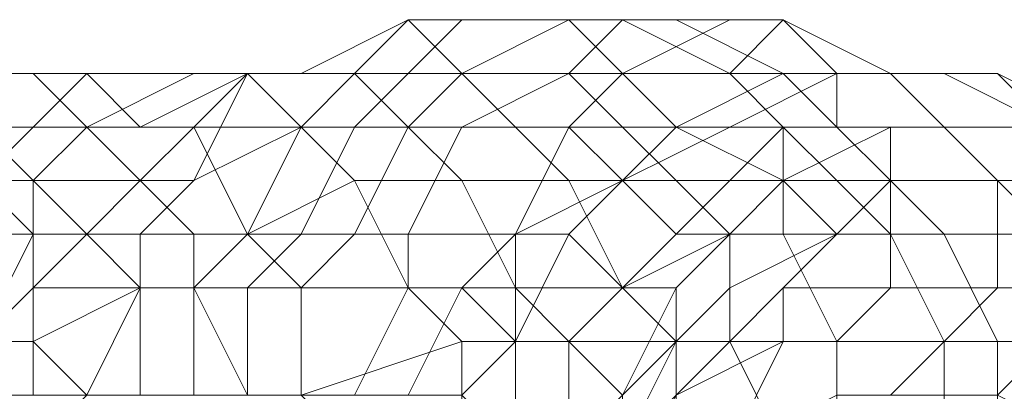
# Model space of a CAD drawing. Units: inches. Extents: x 22727 to 33138, y -4671 to 5129.
# Drawn here: x 26158 to 26229, y 2704 to 2730 of the extents above; entities that cross this region are included whole.
import ezdxf

# ---------------------------------------------------------------- set-up
doc = ezdxf.new("R2010")
doc.units = ezdxf.units.IN
doc.header["$MEASUREMENT"] = 0
doc.layers.add('МАФЫ НАШИ', color=250, linetype='Continuous', lineweight=25)

# ---------------------------------------------------------------- blocks, each defined once
blk = doc.blocks.new('гншщопрпр')
at = {"layer": 'МАФЫ НАШИ', "lineweight": 13}
for points in [[(26186.208, 2730.451), (26178.429, 2726.561), (26174.54, 2726.561), (26182.319, 2726.561)], [(26186.208, 2730.451), (26178.429, 2726.561), (26174.54, 2726.561), (26182.319, 2726.561)], [(26190.097, 2726.561), (26186.208, 2726.561), (26178.429, 2726.561), (26186.208, 2730.451)], [(26190.097, 2726.561), (26186.208, 2726.561), (26178.429, 2726.561), (26186.208, 2730.451)], [(26190.097, 2730.451), (26186.208, 2730.451), (26182.319, 2726.561), (26186.208, 2726.561)], [(26190.097, 2730.451), (26186.208, 2730.451), (26182.319, 2726.561), (26186.208, 2726.561)], [(26197.876, 2730.451), (26190.097, 2730.451), (26186.208, 2726.561), (26190.097, 2726.561)], [(26197.876, 2730.451), (26190.097, 2726.561), (26186.208, 2730.451), (26190.097, 2730.451)], [(26197.876, 2730.451), (26190.097, 2730.451), (26186.208, 2726.561), (26190.097, 2726.561)], [(26197.876, 2730.451), (26190.097, 2726.561), (26186.208, 2730.451), (26190.097, 2730.451)], [(26201.765, 2730.451), (26197.876, 2730.451), (26190.097, 2726.561), (26197.876, 2726.561)], [(26201.765, 2730.451), (26197.876, 2730.451), (26190.097, 2730.451), (26197.876, 2730.451)], [(26201.765, 2726.561), (26197.876, 2726.561), (26190.097, 2726.561), (26197.876, 2730.451)], [(26201.765, 2730.451), (26197.876, 2730.451), (26190.097, 2726.561), (26197.876, 2726.561)], [(26201.765, 2730.451), (26197.876, 2730.451), (26190.097, 2730.451), (26197.876, 2730.451)], [(26201.765, 2726.561), (26197.876, 2726.561), (26190.097, 2726.561), (26197.876, 2730.451)], [(26209.544, 2730.451), (26201.765, 2730.451), (26197.876, 2726.561), (26201.765, 2726.561)], [(26205.654, 2730.451), (26201.765, 2730.451), (26197.876, 2730.451), (26201.765, 2730.451)], [(26209.544, 2726.561), (26201.765, 2726.561), (26197.876, 2730.451), (26201.765, 2730.451)], [(26209.544, 2730.451), (26201.765, 2730.451), (26197.876, 2726.561), (26201.765, 2726.561)], [(26205.654, 2730.451), (26201.765, 2730.451), (26197.876, 2730.451), (26201.765, 2730.451)], [(26209.544, 2726.561), (26201.765, 2726.561), (26197.876, 2730.451), (26201.765, 2730.451)], [(26213.433, 2730.451), (26209.544, 2730.451), (26201.765, 2726.561), (26209.544, 2726.561)], [(26213.433, 2730.451), (26205.654, 2730.451), (26201.765, 2730.451), (26209.544, 2730.451)], [(26213.433, 2726.561), (26209.544, 2726.561), (26201.765, 2730.451), (26205.654, 2730.451)], [(26213.433, 2730.451), (26209.544, 2730.451), (26201.765, 2726.561), (26209.544, 2726.561)], [(26213.433, 2730.451), (26205.654, 2730.451), (26201.765, 2730.451), (26209.544, 2730.451)], [(26213.433, 2726.561), (26209.544, 2726.561), (26201.765, 2730.451), (26205.654, 2730.451)], [(26221.211, 2726.561), (26213.433, 2726.561), (26205.654, 2730.451), (26213.433, 2730.451)], [(26221.211, 2726.561), (26213.433, 2726.561), (26205.654, 2730.451), (26213.433, 2730.451)], [(26217.322, 2726.561), (26213.433, 2730.451), (26209.544, 2726.561), (26213.433, 2726.561)], [(26221.211, 2726.561), (26213.433, 2730.451), (26209.544, 2730.451), (26213.433, 2730.451)], [(26217.322, 2726.561), (26213.433, 2730.451), (26209.544, 2726.561), (26213.433, 2726.561)], [(26221.211, 2726.561), (26213.433, 2730.451), (26209.544, 2730.451), (26213.433, 2730.451)], [(26225.101, 2726.561), (26221.211, 2726.561), (26213.433, 2730.451), (26217.322, 2726.561)], [(26225.101, 2726.561), (26221.211, 2726.561), (26213.433, 2730.451), (26221.211, 2726.561)], [(26225.101, 2726.561), (26221.211, 2726.561), (26213.433, 2730.451), (26217.322, 2726.561)], [(26225.101, 2726.561), (26221.211, 2726.561), (26213.433, 2730.451), (26221.211, 2726.561)], [(26158.983, 2726.561), (26151.204, 2726.561), (26147.315, 2726.561), (26155.094, 2726.561)], [(26158.983, 2726.561), (26151.204, 2726.561), (26147.315, 2726.561), (26155.094, 2726.561)], [(26162.872, 2726.561), (26155.094, 2726.561), (26151.204, 2722.672), (26158.983, 2722.672)], [(26158.983, 2726.561), (26155.094, 2726.561), (26151.204, 2726.561), (26155.094, 2726.561)], [(26162.872, 2722.672), (26155.094, 2722.672), (26151.204, 2726.561), (26158.983, 2726.561)], [(26162.872, 2726.561), (26155.094, 2726.561), (26151.204, 2722.672), (26158.983, 2722.672)], [(26158.983, 2726.561), (26155.094, 2726.561), (26151.204, 2726.561), (26155.094, 2726.561)], [(26162.872, 2722.672), (26155.094, 2722.672), (26151.204, 2726.561), (26158.983, 2726.561)], [(26166.761, 2726.561), (26158.983, 2726.561), (26155.094, 2726.561), (26162.872, 2726.561)], [(26162.872, 2726.561), (26158.983, 2726.561), (26155.094, 2726.561), (26158.983, 2726.561)], [(26166.761, 2726.561), (26158.983, 2726.561), (26155.094, 2726.561), (26162.872, 2726.561)], [(26162.872, 2726.561), (26158.983, 2726.561), (26155.094, 2726.561), (26158.983, 2726.561)], [(26170.651, 2726.561), (26162.872, 2726.561), (26158.983, 2722.672), (26162.872, 2722.672)], [(26170.651, 2726.561), (26162.872, 2726.561), (26158.983, 2726.561), (26166.761, 2726.561)], [(26166.761, 2722.672), (26162.872, 2722.672), (26158.983, 2726.561), (26162.872, 2726.561)], [(26170.651, 2726.561), (26162.872, 2726.561), (26158.983, 2722.672), (26162.872, 2722.672)], [(26170.651, 2726.561), (26162.872, 2726.561), (26158.983, 2726.561), (26166.761, 2726.561)], [(26166.761, 2722.672), (26162.872, 2722.672), (26158.983, 2726.561), (26162.872, 2726.561)], [(26174.54, 2726.561), (26170.651, 2726.561), (26162.872, 2722.672), (26170.651, 2722.672)], [(26174.54, 2726.561), (26166.761, 2726.561), (26162.872, 2726.561), (26170.651, 2726.561)], [(26174.54, 2726.561), (26166.761, 2722.672), (26162.872, 2726.561), (26170.651, 2726.561)], [(26174.54, 2726.561), (26170.651, 2726.561), (26162.872, 2722.672), (26170.651, 2722.672)], [(26174.54, 2726.561), (26166.761, 2726.561), (26162.872, 2726.561), (26170.651, 2726.561)], [(26174.54, 2726.561), (26166.761, 2722.672), (26162.872, 2726.561), (26170.651, 2726.561)], [(26174.54, 2726.561), (26170.651, 2722.672), (26166.761, 2718.783), (26170.651, 2718.783)], [(26178.429, 2726.561), (26170.651, 2726.561), (26166.761, 2726.561), (26174.54, 2726.561)], [(26178.429, 2722.672), (26170.651, 2722.672), (26166.761, 2722.672), (26174.54, 2726.561)], [(26174.54, 2726.561), (26170.651, 2722.672), (26166.761, 2718.783), (26170.651, 2718.783)], [(26178.429, 2726.561), (26170.651, 2726.561), (26166.761, 2726.561), (26174.54, 2726.561)], [(26178.429, 2722.672), (26170.651, 2722.672), (26166.761, 2722.672), (26174.54, 2726.561)], [(26182.319, 2726.561), (26174.54, 2726.561), (26170.651, 2718.783), (26178.429, 2722.672)], [(26182.319, 2726.561), (26174.54, 2726.561), (26170.651, 2722.672), (26174.54, 2726.561)], [(26178.429, 2726.561), (26174.54, 2726.561), (26170.651, 2726.561), (26174.54, 2726.561)], [(26182.319, 2726.561), (26174.54, 2726.561), (26170.651, 2726.561), (26178.429, 2726.561)], [(26182.319, 2726.561), (26174.54, 2726.561), (26170.651, 2718.783), (26178.429, 2722.672)], [(26182.319, 2726.561), (26174.54, 2726.561), (26170.651, 2722.672), (26174.54, 2726.561)], [(26178.429, 2726.561), (26174.54, 2726.561), (26170.651, 2726.561), (26174.54, 2726.561)], [(26182.319, 2726.561), (26174.54, 2726.561), (26170.651, 2726.561), (26178.429, 2726.561)], [(26186.208, 2726.561), (26182.319, 2726.561), (26174.54, 2726.561), (26182.319, 2726.561)], [(26186.208, 2726.561), (26178.429, 2726.561), (26174.54, 2726.561), (26178.429, 2726.561)], [(26186.208, 2722.672), (26178.429, 2722.672), (26174.54, 2726.561), (26182.319, 2726.561)], [(26186.208, 2726.561), (26182.319, 2726.561), (26174.54, 2726.561), (26182.319, 2726.561)], [(26186.208, 2726.561), (26178.429, 2726.561), (26174.54, 2726.561), (26178.429, 2726.561)], [(26186.208, 2722.672), (26178.429, 2722.672), (26174.54, 2726.561), (26182.319, 2726.561)], [(26186.208, 2726.561), (26182.319, 2726.561), (26178.429, 2722.672), (26182.319, 2722.672)], [(26190.097, 2726.561), (26182.319, 2726.561), (26178.429, 2726.561), (26186.208, 2726.561)], [(26186.208, 2726.561), (26182.319, 2726.561), (26178.429, 2722.672), (26182.319, 2722.672)], [(26190.097, 2726.561), (26182.319, 2726.561), (26178.429, 2726.561), (26186.208, 2726.561)], [(26190.097, 2726.561), (26186.208, 2726.561), (26182.319, 2722.672), (26186.208, 2722.672)], [(26190.097, 2726.561), (26186.208, 2726.561), (26182.319, 2726.561), (26186.208, 2726.561)], [(26193.986, 2722.672), (26186.208, 2722.672), (26182.319, 2726.561), (26190.097, 2726.561)], [(26190.097, 2726.561), (26186.208, 2726.561), (26182.319, 2722.672), (26186.208, 2722.672)], [(26190.097, 2726.561), (26186.208, 2726.561), (26182.319, 2726.561), (26186.208, 2726.561)], [(26193.986, 2722.672), (26186.208, 2722.672), (26182.319, 2726.561), (26190.097, 2726.561)], [(26197.876, 2726.561), (26190.097, 2726.561), (26186.208, 2722.672), (26190.097, 2722.672)], [(26197.876, 2726.561), (26190.097, 2726.561), (26186.208, 2726.561), (26190.097, 2726.561)], [(26197.876, 2726.561), (26190.097, 2726.561), (26186.208, 2726.561), (26190.097, 2726.561)], [(26197.876, 2726.561), (26190.097, 2726.561), (26186.208, 2722.672), (26190.097, 2722.672)], [(26197.876, 2726.561), (26190.097, 2726.561), (26186.208, 2726.561), (26190.097, 2726.561)], [(26197.876, 2726.561), (26190.097, 2726.561), (26186.208, 2726.561), (26190.097, 2726.561)], [(26201.765, 2726.561), (26197.876, 2726.561), (26190.097, 2722.672), (26197.876, 2722.672)], [(26201.765, 2726.561), (26197.876, 2726.561), (26190.097, 2726.561), (26197.876, 2726.561)], [(26201.765, 2722.672), (26193.986, 2722.672), (26190.097, 2726.561), (26197.876, 2726.561)], [(26201.765, 2726.561), (26197.876, 2726.561), (26190.097, 2722.672), (26197.876, 2722.672)], [(26201.765, 2726.561), (26197.876, 2726.561), (26190.097, 2726.561), (26197.876, 2726.561)], [(26201.765, 2722.672), (26193.986, 2722.672), (26190.097, 2726.561), (26197.876, 2726.561)], [(26205.654, 2722.672), (26201.765, 2726.561), (26197.876, 2722.672), (26201.765, 2718.783)], [(26209.544, 2726.561), (26201.765, 2726.561), (26197.876, 2726.561), (26201.765, 2726.561)], [(26205.654, 2722.672), (26201.765, 2722.672), (26197.876, 2726.561), (26201.765, 2726.561)], [(26205.654, 2722.672), (26201.765, 2726.561), (26197.876, 2722.672), (26201.765, 2718.783)], [(26209.544, 2726.561), (26201.765, 2726.561), (26197.876, 2726.561), (26201.765, 2726.561)], [(26205.654, 2722.672), (26201.765, 2722.672), (26197.876, 2726.561), (26201.765, 2726.561)], [(26213.433, 2726.561), (26209.544, 2726.561), (26201.765, 2726.561), (26205.654, 2722.672)], [(26213.433, 2722.672), (26205.654, 2722.672), (26201.765, 2726.561), (26209.544, 2726.561)], [(26213.433, 2726.561), (26209.544, 2726.561), (26201.765, 2726.561), (26205.654, 2722.672)], [(26213.433, 2722.672), (26205.654, 2722.672), (26201.765, 2726.561), (26209.544, 2726.561)], [(26217.322, 2726.561), (26213.433, 2726.561), (26205.654, 2722.672), (26209.544, 2722.672)], [(26217.322, 2726.561), (26213.433, 2726.561), (26205.654, 2722.672), (26209.544, 2722.672)], [(26217.322, 2722.672), (26217.322, 2726.561), (26209.544, 2722.672), (26213.433, 2722.672)], [(26217.322, 2722.672), (26213.433, 2722.672), (26209.544, 2726.561), (26213.433, 2726.561)], [(26217.322, 2722.672), (26217.322, 2726.561), (26209.544, 2722.672), (26213.433, 2722.672)], [(26217.322, 2722.672), (26213.433, 2722.672), (26209.544, 2726.561), (26213.433, 2726.561)], [(26221.211, 2726.561), (26217.322, 2726.561), (26213.433, 2726.561), (26217.322, 2726.561)], [(26225.101, 2722.672), (26217.322, 2722.672), (26213.433, 2726.561), (26221.211, 2726.561)], [(26221.211, 2726.561), (26217.322, 2726.561), (26213.433, 2726.561), (26217.322, 2726.561)], [(26225.101, 2722.672), (26217.322, 2722.672), (26213.433, 2726.561), (26221.211, 2726.561)], [(26225.101, 2722.672), (26221.211, 2726.561), (26217.322, 2726.561), (26217.322, 2722.672)], [(26228.99, 2726.561), (26225.101, 2726.561), (26217.322, 2726.561), (26221.211, 2726.561)], [(26225.101, 2722.672), (26221.211, 2726.561), (26217.322, 2726.561), (26217.322, 2722.672)], [(26228.99, 2726.561), (26225.101, 2726.561), (26217.322, 2726.561), (26221.211, 2726.561)], [(26232.879, 2722.672), (26228.99, 2726.561), (26221.211, 2726.561), (26225.101, 2722.672)], [(26228.99, 2726.561), (26225.101, 2726.561), (26221.211, 2726.561), (26225.101, 2726.561)], [(26232.879, 2722.672), (26225.101, 2722.672), (26221.211, 2726.561), (26225.101, 2726.561)], [(26232.879, 2722.672), (26228.99, 2726.561), (26221.211, 2726.561), (26225.101, 2722.672)], [(26228.99, 2726.561), (26225.101, 2726.561), (26221.211, 2726.561), (26225.101, 2726.561)], [(26232.879, 2722.672), (26225.101, 2722.672), (26221.211, 2726.561), (26225.101, 2726.561)], [(26232.879, 2722.672), (26228.99, 2726.561), (26225.101, 2726.561), (26228.99, 2726.561)], [(26236.769, 2722.672), (26232.879, 2722.672), (26225.101, 2726.561), (26228.99, 2726.561)], [(26232.879, 2722.672), (26228.99, 2726.561), (26225.101, 2726.561), (26228.99, 2726.561)], [(26236.769, 2722.672), (26232.879, 2722.672), (26225.101, 2726.561), (26228.99, 2726.561)], [(26236.769, 2722.672), (26232.879, 2722.672), (26228.99, 2726.561), (26232.879, 2722.672)], [(26240.658, 2722.672), (26236.769, 2722.672), (26228.99, 2726.561), (26232.879, 2722.672)], [(26236.769, 2722.672), (26232.879, 2722.672), (26228.99, 2726.561), (26232.879, 2722.672)], [(26240.658, 2722.672), (26236.769, 2722.672), (26228.99, 2726.561), (26232.879, 2722.672)], [(26158.983, 2722.672), (26151.204, 2722.672), (26147.315, 2718.783), (26155.094, 2718.783)], [(26158.983, 2722.672), (26151.204, 2722.672), (26147.315, 2718.783), (26155.094, 2718.783)], [(26158.983, 2718.783), (26155.094, 2718.783), (26151.204, 2722.672), (26155.094, 2722.672)], [(26158.983, 2718.783), (26155.094, 2718.783), (26151.204, 2722.672), (26155.094, 2722.672)], [(26162.872, 2722.672), (26158.983, 2722.672), (26155.094, 2718.783), (26158.983, 2718.783)], [(26166.761, 2718.783), (26158.983, 2718.783), (26155.094, 2722.672), (26162.872, 2722.672)], [(26162.872, 2722.672), (26158.983, 2722.672), (26155.094, 2718.783), (26158.983, 2718.783)], [(26166.761, 2718.783), (26158.983, 2718.783), (26155.094, 2722.672), (26162.872, 2722.672)], [(26170.651, 2722.672), (26162.872, 2722.672), (26158.983, 2718.783), (26166.761, 2718.783)], [(26170.651, 2722.672), (26162.872, 2722.672), (26158.983, 2718.783), (26166.761, 2718.783)], [(26170.651, 2722.672), (26166.761, 2718.783), (26162.872, 2722.672), (26166.761, 2722.672)], [(26170.651, 2722.672), (26166.761, 2718.783), (26162.872, 2722.672), (26166.761, 2722.672)], [(26178.429, 2722.672), (26170.651, 2718.783), (26166.761, 2714.894), (26174.54, 2714.894)], [(26174.54, 2714.894), (26170.651, 2714.894), (26166.761, 2718.783), (26170.651, 2722.672)], [(26178.429, 2722.672), (26170.651, 2718.783), (26166.761, 2714.894), (26174.54, 2714.894)], [(26174.54, 2714.894), (26170.651, 2714.894), (26166.761, 2718.783), (26170.651, 2722.672)], [(26182.319, 2718.783), (26174.54, 2714.894), (26170.651, 2722.672), (26178.429, 2722.672)], [(26182.319, 2718.783), (26174.54, 2714.894), (26170.651, 2722.672), (26178.429, 2722.672)], [(26182.319, 2722.672), (26178.429, 2722.672), (26174.54, 2714.894), (26178.429, 2714.894)], [(26182.319, 2722.672), (26178.429, 2722.672), (26174.54, 2714.894), (26178.429, 2714.894)], [(26186.208, 2722.672), (26182.319, 2722.672), (26178.429, 2714.894), (26182.319, 2714.894)], [(26190.097, 2718.783), (26182.319, 2718.783), (26178.429, 2722.672), (26186.208, 2722.672)], [(26186.208, 2722.672), (26182.319, 2722.672), (26178.429, 2714.894), (26182.319, 2714.894)], [(26190.097, 2718.783), (26182.319, 2718.783), (26178.429, 2722.672), (26186.208, 2722.672)], [(26190.097, 2722.672), (26186.208, 2722.672), (26182.319, 2714.894), (26186.208, 2714.894)], [(26190.097, 2722.672), (26186.208, 2722.672), (26182.319, 2714.894), (26186.208, 2714.894)], [(26197.876, 2722.672), (26190.097, 2722.672), (26186.208, 2714.894), (26193.986, 2714.894)], [(26197.876, 2718.783), (26190.097, 2718.783), (26186.208, 2722.672), (26193.986, 2722.672)], [(26197.876, 2722.672), (26190.097, 2722.672), (26186.208, 2714.894), (26193.986, 2714.894)], [(26197.876, 2718.783), (26190.097, 2718.783), (26186.208, 2722.672), (26193.986, 2722.672)], [(26201.765, 2718.783), (26197.876, 2722.672), (26193.986, 2714.894)], [(26205.654, 2718.783), (26197.876, 2718.783), (26193.986, 2722.672), (26201.765, 2722.672)], [(26201.765, 2718.783), (26197.876, 2722.672), (26193.986, 2714.894)], [(26205.654, 2718.783), (26197.876, 2718.783), (26193.986, 2722.672), (26201.765, 2722.672)], [(26213.433, 2722.672), (26209.544, 2722.672), (26201.765, 2718.783), (26205.654, 2714.894)], [(26209.544, 2722.672), (26205.654, 2722.672), (26201.765, 2718.783)], [(26213.433, 2718.783), (26205.654, 2718.783), (26201.765, 2722.672), (26205.654, 2722.672)], [(26213.433, 2722.672), (26209.544, 2722.672), (26201.765, 2718.783), (26205.654, 2714.894)], [(26209.544, 2722.672), (26205.654, 2722.672), (26201.765, 2718.783)], [(26213.433, 2718.783), (26205.654, 2718.783), (26201.765, 2722.672), (26205.654, 2722.672)], [(26213.433, 2718.783), (26213.433, 2722.672), (26205.654, 2714.894), (26209.544, 2714.894)], [(26217.322, 2718.783), (26213.433, 2718.783), (26205.654, 2722.672), (26213.433, 2722.672)], [(26213.433, 2718.783), (26213.433, 2722.672), (26205.654, 2714.894), (26209.544, 2714.894)], [(26217.322, 2718.783), (26213.433, 2718.783), (26205.654, 2722.672), (26213.433, 2722.672)], [(26221.211, 2718.783), (26221.211, 2722.672), (26213.433, 2718.783), (26217.322, 2714.894)], [(26221.211, 2722.672), (26217.322, 2722.672), (26213.433, 2722.672), (26213.433, 2718.783)], [(26221.211, 2718.783), (26217.322, 2718.783), (26213.433, 2722.672), (26217.322, 2722.672)], [(26221.211, 2718.783), (26221.211, 2722.672), (26213.433, 2718.783), (26217.322, 2714.894)], [(26221.211, 2722.672), (26217.322, 2722.672), (26213.433, 2722.672), (26213.433, 2718.783)], [(26221.211, 2718.783), (26217.322, 2718.783), (26213.433, 2722.672), (26217.322, 2722.672)], [(26225.101, 2722.672), (26217.322, 2722.672), (26221.211, 2722.672)], [(26228.99, 2718.783), (26221.211, 2718.783), (26217.322, 2722.672), (26225.101, 2722.672)], [(26225.101, 2722.672), (26217.322, 2722.672), (26221.211, 2722.672)], [(26228.99, 2718.783), (26221.211, 2718.783), (26217.322, 2722.672), (26225.101, 2722.672)], [(26228.99, 2718.783), (26225.101, 2722.672), (26221.211, 2722.672), (26221.211, 2718.783)], [(26228.99, 2718.783), (26225.101, 2722.672), (26221.211, 2722.672), (26221.211, 2718.783)], [(26236.769, 2718.783), (26232.879, 2722.672), (26225.101, 2722.672), (26228.99, 2718.783)], [(26236.769, 2718.783), (26228.99, 2718.783), (26225.101, 2722.672), (26232.879, 2722.672)], [(26236.769, 2718.783), (26232.879, 2722.672), (26225.101, 2722.672), (26228.99, 2718.783)], [(26236.769, 2718.783), (26228.99, 2718.783), (26225.101, 2722.672), (26232.879, 2722.672)], [(26158.983, 2714.894), (26151.204, 2714.894), (26147.315, 2718.783), (26155.094, 2718.783)], [(26158.983, 2714.894), (26151.204, 2714.894), (26147.315, 2718.783), (26155.094, 2718.783)], [(26158.983, 2718.783), (26155.094, 2718.783), (26151.204, 2714.894), (26158.983, 2714.894)], [(26158.983, 2718.783), (26155.094, 2718.783), (26151.204, 2714.894), (26158.983, 2714.894)], [(26162.872, 2714.894), (26158.983, 2714.894), (26155.094, 2718.783), (26158.983, 2718.783)], [(26162.872, 2714.894), (26158.983, 2714.894), (26155.094, 2718.783), (26158.983, 2718.783)], [(26166.761, 2718.783), (26158.983, 2718.783), (26158.983, 2714.894), (26162.872, 2714.894)], [(26170.651, 2714.894), (26162.872, 2714.894), (26158.983, 2718.783), (26166.761, 2718.783)], [(26166.761, 2718.783), (26158.983, 2718.783), (26158.983, 2714.894), (26162.872, 2714.894)], [(26170.651, 2714.894), (26162.872, 2714.894), (26158.983, 2718.783), (26166.761, 2718.783)], [(26170.651, 2718.783), (26166.761, 2718.783), (26162.872, 2714.894), (26166.761, 2714.894)], [(26170.651, 2718.783), (26166.761, 2718.783), (26162.872, 2714.894), (26166.761, 2714.894)], [(26186.208, 2711.004), (26178.429, 2711.004), (26174.54, 2714.894), (26182.319, 2718.783)], [(26186.208, 2711.004), (26178.429, 2711.004), (26174.54, 2714.894), (26182.319, 2718.783)], [(26193.986, 2711.004), (26186.208, 2711.004), (26182.319, 2718.783), (26190.097, 2718.783)], [(26193.986, 2711.004), (26186.208, 2711.004), (26182.319, 2718.783), (26190.097, 2718.783)], [(26201.765, 2711.004), (26193.986, 2711.004), (26190.097, 2718.783), (26197.876, 2718.783)], [(26201.765, 2711.004), (26193.986, 2711.004), (26190.097, 2718.783), (26197.876, 2718.783)], [(26201.765, 2718.783), (26193.986, 2714.894), (26197.876, 2714.894)], [(26201.765, 2718.783), (26193.986, 2714.894), (26197.876, 2714.894)], [(26205.654, 2714.894), (26201.765, 2718.783), (26197.876, 2714.894), (26201.765, 2711.004)], [(26209.544, 2714.894), (26201.765, 2711.004), (26197.876, 2718.783), (26205.654, 2718.783)], [(26205.654, 2714.894), (26201.765, 2718.783), (26197.876, 2714.894), (26201.765, 2711.004)], [(26209.544, 2714.894), (26201.765, 2711.004), (26197.876, 2718.783), (26205.654, 2718.783)], [(26213.433, 2714.894), (26209.544, 2714.894), (26205.654, 2718.783), (26213.433, 2718.783)], [(26213.433, 2714.894), (26209.544, 2714.894), (26205.654, 2718.783), (26213.433, 2718.783)], [(26217.322, 2714.894), (26213.433, 2718.783), (26209.544, 2714.894), (26209.544, 2711.004)], [(26217.322, 2714.894), (26213.433, 2718.783), (26209.544, 2714.894), (26209.544, 2711.004)], [(26221.211, 2714.894), (26213.433, 2714.894), (26213.433, 2718.783), (26217.322, 2718.783)], [(26221.211, 2714.894), (26213.433, 2714.894), (26213.433, 2718.783), (26217.322, 2718.783)], [(26221.211, 2714.894), (26221.211, 2718.783), (26217.322, 2714.894)], [(26225.101, 2714.894), (26221.211, 2714.894), (26217.322, 2718.783), (26221.211, 2718.783)], [(26221.211, 2714.894), (26221.211, 2718.783), (26217.322, 2714.894)], [(26225.101, 2714.894), (26221.211, 2714.894), (26217.322, 2718.783), (26221.211, 2718.783)], [(26228.99, 2714.894), (26228.99, 2718.783), (26221.211, 2718.783), (26221.211, 2714.894)], [(26232.879, 2714.894), (26225.101, 2714.894), (26221.211, 2718.783), (26228.99, 2718.783)], [(26228.99, 2714.894), (26228.99, 2718.783), (26221.211, 2718.783), (26221.211, 2714.894)], [(26232.879, 2714.894), (26225.101, 2714.894), (26221.211, 2718.783), (26228.99, 2718.783)], [(26236.769, 2714.894), (26236.769, 2718.783), (26228.99, 2718.783), (26228.99, 2714.894)], [(26240.658, 2714.894), (26232.879, 2714.894), (26228.99, 2718.783), (26236.769, 2718.783)], [(26236.769, 2714.894), (26236.769, 2718.783), (26228.99, 2718.783), (26228.99, 2714.894)], [(26240.658, 2714.894), (26232.879, 2714.894), (26228.99, 2718.783), (26236.769, 2718.783)], [(26158.983, 2714.894), (26151.204, 2714.894), (26151.204, 2707.115), (26155.094, 2707.115)], [(26158.983, 2707.115), (26155.094, 2707.115), (26151.204, 2714.894), (26158.983, 2714.894)], [(26158.983, 2714.894), (26151.204, 2714.894), (26151.204, 2707.115), (26155.094, 2707.115)], [(26158.983, 2707.115), (26155.094, 2707.115), (26151.204, 2714.894), (26158.983, 2714.894)], [(26162.872, 2714.894), (26158.983, 2714.894), (26155.094, 2707.115), (26158.983, 2711.004)], [(26162.872, 2714.894), (26158.983, 2714.894), (26155.094, 2707.115), (26158.983, 2711.004)], [(26166.761, 2714.894), (26162.872, 2714.894), (26158.983, 2711.004), (26166.761, 2711.004)], [(26166.761, 2711.004), (26158.983, 2707.115), (26158.983, 2714.894), (26162.872, 2714.894)], [(26166.761, 2714.894), (26162.872, 2714.894), (26158.983, 2711.004), (26166.761, 2711.004)], [(26166.761, 2711.004), (26158.983, 2707.115), (26158.983, 2714.894), (26162.872, 2714.894)], [(26170.651, 2711.004), (26166.761, 2711.004), (26162.872, 2714.894), (26170.651, 2714.894)], [(26170.651, 2711.004), (26166.761, 2711.004), (26162.872, 2714.894), (26170.651, 2714.894)], [(26174.54, 2714.894), (26166.761, 2714.894), (26166.761, 2711.004), (26170.651, 2711.004)], [(26174.54, 2714.894), (26166.761, 2714.894), (26166.761, 2711.004), (26170.651, 2711.004)], [(26178.429, 2714.894), (26174.54, 2714.894), (26170.651, 2711.004), (26174.54, 2711.004)], [(26178.429, 2711.004), (26170.651, 2711.004), (26170.651, 2714.894), (26174.54, 2714.894)], [(26178.429, 2714.894), (26174.54, 2714.894), (26170.651, 2711.004), (26174.54, 2711.004)], [(26178.429, 2711.004), (26170.651, 2711.004), (26170.651, 2714.894), (26174.54, 2714.894)], [(26182.319, 2714.894), (26178.429, 2714.894), (26174.54, 2711.004), (26178.429, 2711.004)], [(26182.319, 2714.894), (26178.429, 2714.894), (26174.54, 2711.004), (26178.429, 2711.004)], [(26186.208, 2714.894), (26182.319, 2714.894), (26178.429, 2711.004), (26186.208, 2711.004)], [(26186.208, 2714.894), (26182.319, 2714.894), (26178.429, 2711.004), (26186.208, 2711.004)], [(26193.986, 2714.894), (26186.208, 2714.894), (26186.208, 2711.004), (26190.097, 2711.004)], [(26193.986, 2714.894), (26186.208, 2714.894), (26186.208, 2711.004), (26190.097, 2711.004)], [(26193.986, 2714.894), (26190.097, 2711.004), (26193.986, 2707.115)], [(26193.986, 2714.894), (26190.097, 2711.004), (26193.986, 2707.115)], [(26201.765, 2711.004), (26197.876, 2714.894), (26193.986, 2707.115), (26197.876, 2707.115)], [(26197.876, 2714.894), (26193.986, 2714.894), (26193.986, 2707.115)], [(26201.765, 2711.004), (26197.876, 2714.894), (26193.986, 2707.115), (26197.876, 2707.115)], [(26197.876, 2714.894), (26193.986, 2714.894), (26193.986, 2707.115)], [(26209.544, 2714.894), (26205.654, 2714.894), (26201.765, 2711.004), (26205.654, 2711.004)], [(26209.544, 2707.115), (26205.654, 2707.115), (26201.765, 2711.004), (26209.544, 2714.894)], [(26209.544, 2714.894), (26205.654, 2714.894), (26201.765, 2711.004), (26205.654, 2711.004)], [(26209.544, 2707.115), (26205.654, 2707.115), (26201.765, 2711.004), (26209.544, 2714.894)], [(26209.544, 2711.004), (26209.544, 2714.894), (26205.654, 2711.004), (26205.654, 2707.115)], [(26209.544, 2711.004), (26209.544, 2714.894), (26205.654, 2711.004), (26205.654, 2707.115)], [(26213.433, 2711.004), (26217.322, 2714.894), (26209.544, 2711.004), (26209.544, 2707.115)], [(26217.322, 2707.115), (26209.544, 2707.115), (26209.544, 2714.894), (26213.433, 2714.894)], [(26213.433, 2711.004), (26217.322, 2714.894), (26209.544, 2711.004), (26209.544, 2707.115)], [(26217.322, 2707.115), (26209.544, 2707.115), (26209.544, 2714.894), (26213.433, 2714.894)], [(26221.211, 2711.004), (26221.211, 2714.894), (26217.322, 2714.894), (26213.433, 2711.004)], [(26225.101, 2707.115), (26217.322, 2707.115), (26213.433, 2714.894), (26221.211, 2714.894)], [(26221.211, 2711.004), (26221.211, 2714.894), (26217.322, 2714.894), (26213.433, 2711.004)], [(26225.101, 2707.115), (26217.322, 2707.115), (26213.433, 2714.894), (26221.211, 2714.894)], [(26228.99, 2711.004), (26228.99, 2714.894), (26221.211, 2714.894), (26221.211, 2711.004)], [(26228.99, 2707.115), (26225.101, 2707.115), (26221.211, 2714.894), (26225.101, 2714.894)], [(26228.99, 2711.004), (26228.99, 2714.894), (26221.211, 2714.894), (26221.211, 2711.004)], [(26228.99, 2707.115), (26225.101, 2707.115), (26221.211, 2714.894), (26225.101, 2714.894)], [(26236.769, 2707.115), (26228.99, 2707.115), (26225.101, 2714.894), (26232.879, 2714.894)], [(26236.769, 2707.115), (26228.99, 2707.115), (26225.101, 2714.894), (26232.879, 2714.894)], [(26232.879, 2711.004), (26236.769, 2714.894), (26228.99, 2714.894), (26228.99, 2711.004)], [(26232.879, 2711.004), (26236.769, 2714.894), (26228.99, 2714.894), (26228.99, 2711.004)], [(26158.983, 2711.004), (26155.094, 2707.115), (26155.094, 2703.226), (26158.983, 2703.226)], [(26158.983, 2711.004), (26155.094, 2707.115), (26155.094, 2703.226), (26158.983, 2703.226)], [(26166.761, 2711.004), (26158.983, 2711.004), (26158.983, 2703.226), (26162.872, 2703.226)], [(26166.761, 2703.226), (26162.872, 2703.226), (26158.983, 2707.115), (26166.761, 2711.004)], [(26166.761, 2711.004), (26158.983, 2711.004), (26158.983, 2703.226), (26162.872, 2703.226)], [(26166.761, 2703.226), (26162.872, 2703.226), (26158.983, 2707.115), (26166.761, 2711.004)], [(26170.651, 2711.004), (26166.761, 2711.004), (26162.872, 2703.226), (26170.651, 2703.226)], [(26170.651, 2711.004), (26166.761, 2711.004), (26162.872, 2703.226), (26170.651, 2703.226)], [(26174.54, 2703.226), (26166.761, 2703.226), (26166.761, 2711.004), (26170.651, 2711.004)], [(26174.54, 2703.226), (26166.761, 2703.226), (26166.761, 2711.004), (26170.651, 2711.004)], [(26174.54, 2711.004), (26170.651, 2711.004), (26170.651, 2703.226), (26174.54, 2703.226)], [(26178.429, 2703.226), (26174.54, 2703.226), (26170.651, 2711.004), (26178.429, 2711.004)], [(26174.54, 2711.004), (26170.651, 2711.004), (26170.651, 2703.226), (26174.54, 2703.226)], [(26178.429, 2703.226), (26174.54, 2703.226), (26170.651, 2711.004), (26178.429, 2711.004)], [(26178.429, 2711.004), (26174.54, 2711.004), (26174.54, 2703.226), (26178.429, 2703.226)], [(26178.429, 2711.004), (26174.54, 2711.004), (26174.54, 2703.226), (26178.429, 2703.226)], [(26186.208, 2711.004), (26178.429, 2711.004), (26178.429, 2703.226), (26182.319, 2703.226)], [(26190.097, 2707.115), (26178.429, 2703.226), (26178.429, 2711.004), (26186.208, 2711.004)], [(26186.208, 2711.004), (26178.429, 2711.004), (26178.429, 2703.226), (26182.319, 2703.226)], [(26190.097, 2707.115), (26178.429, 2703.226), (26178.429, 2711.004), (26186.208, 2711.004)], [(26190.097, 2711.004), (26186.208, 2711.004), (26182.319, 2703.226), (26186.208, 2703.226)], [(26190.097, 2711.004), (26186.208, 2711.004), (26182.319, 2703.226), (26186.208, 2703.226)], [(26193.986, 2707.115), (26190.097, 2711.004), (26186.208, 2703.226), (26190.097, 2703.226)], [(26197.876, 2707.115), (26190.097, 2707.115), (26186.208, 2711.004), (26193.986, 2711.004)], [(26193.986, 2707.115), (26190.097, 2711.004), (26186.208, 2703.226), (26190.097, 2703.226)], [(26197.876, 2707.115), (26190.097, 2707.115), (26186.208, 2711.004), (26193.986, 2711.004)], [(26205.654, 2707.115), (26197.876, 2707.115), (26193.986, 2711.004), (26201.765, 2711.004)], [(26205.654, 2707.115), (26197.876, 2707.115), (26193.986, 2711.004), (26201.765, 2711.004)], [(26205.654, 2711.004), (26201.765, 2711.004), (26197.876, 2707.115), (26201.765, 2703.226)], [(26205.654, 2711.004), (26201.765, 2711.004), (26197.876, 2707.115), (26201.765, 2703.226)], [(26205.654, 2707.115), (26205.654, 2711.004), (26201.765, 2703.226)], [(26205.654, 2707.115), (26205.654, 2711.004), (26201.765, 2703.226)], [(26213.433, 2707.115), (26213.433, 2711.004), (26209.544, 2707.115), (26205.654, 2703.226)], [(26209.544, 2707.115), (26209.544, 2711.004), (26205.654, 2707.115), (26205.654, 2703.226)], [(26213.433, 2707.115), (26213.433, 2711.004), (26209.544, 2707.115), (26205.654, 2703.226)], [(26209.544, 2707.115), (26209.544, 2711.004), (26205.654, 2707.115), (26205.654, 2703.226)], [(26217.322, 2707.115), (26221.211, 2711.004), (26213.433, 2711.004), (26213.433, 2707.115)], [(26217.322, 2707.115), (26221.211, 2711.004), (26213.433, 2711.004), (26213.433, 2707.115)], [(26225.101, 2707.115), (26228.99, 2711.004), (26221.211, 2711.004), (26217.322, 2707.115)], [(26225.101, 2707.115), (26228.99, 2711.004), (26221.211, 2711.004), (26217.322, 2707.115)], [(26232.879, 2707.115), (26232.879, 2711.004), (26228.99, 2711.004), (26225.101, 2707.115)], [(26232.879, 2707.115), (26232.879, 2711.004), (26228.99, 2711.004), (26225.101, 2707.115)], [(26162.872, 2703.226), (26158.983, 2699.336), (26155.094, 2707.115), (26158.983, 2707.115)], [(26162.872, 2703.226), (26158.983, 2699.336), (26155.094, 2707.115), (26158.983, 2707.115)], [(26190.097, 2699.336), (26182.319, 2699.336), (26178.429, 2703.226), (26190.097, 2707.115)], [(26190.097, 2699.336), (26182.319, 2699.336), (26178.429, 2703.226), (26190.097, 2707.115)], [(26193.986, 2707.115), (26190.097, 2703.226), (26193.986, 2699.336)], [(26197.876, 2699.336), (26190.097, 2699.336), (26190.097, 2707.115), (26197.876, 2707.115)], [(26193.986, 2707.115), (26190.097, 2703.226), (26193.986, 2699.336)], [(26197.876, 2699.336), (26190.097, 2699.336), (26190.097, 2707.115), (26197.876, 2707.115)], [(26197.876, 2707.115), (26193.986, 2707.115), (26193.986, 2699.336), (26197.876, 2699.336)], [(26197.876, 2707.115), (26193.986, 2707.115), (26193.986, 2699.336), (26197.876, 2699.336)], [(26201.765, 2699.336), (26197.876, 2691.558), (26201.765, 2695.447), (26205.654, 2703.226), (26209.544, 2707.115), (26205.654, 2703.226), (26201.765, 2699.336), (26205.654, 2703.226)], [(26201.765, 2703.226), (26197.876, 2707.115), (26197.876, 2699.336)], [(26205.654, 2699.336), (26197.876, 2699.336), (26197.876, 2707.115), (26205.654, 2707.115)], [(26201.765, 2699.336), (26197.876, 2691.558), (26201.765, 2695.447), (26205.654, 2703.226), (26209.544, 2707.115), (26205.654, 2703.226), (26201.765, 2699.336), (26205.654, 2703.226)], [(26201.765, 2703.226), (26197.876, 2707.115), (26197.876, 2699.336)], [(26205.654, 2699.336), (26197.876, 2699.336), (26197.876, 2707.115), (26205.654, 2707.115)], [(26205.654, 2703.226), (26205.654, 2707.115), (26201.765, 2699.336), (26201.765, 2695.447)], [(26205.654, 2707.115), (26201.765, 2703.226), (26201.765, 2699.336)], [(26205.654, 2703.226), (26205.654, 2707.115), (26201.765, 2699.336), (26201.765, 2695.447)], [(26205.654, 2707.115), (26201.765, 2703.226), (26201.765, 2699.336)], [(26209.544, 2699.336), (26213.433, 2707.115), (26205.654, 2703.226), (26205.654, 2699.336)], [(26213.433, 2699.336), (26205.654, 2699.336), (26205.654, 2707.115), (26209.544, 2707.115)], [(26209.544, 2699.336), (26213.433, 2707.115), (26205.654, 2703.226), (26205.654, 2699.336)], [(26213.433, 2699.336), (26205.654, 2699.336), (26205.654, 2707.115), (26209.544, 2707.115)], [(26217.322, 2703.226), (26217.322, 2707.115), (26213.433, 2707.115), (26209.544, 2699.336)], [(26217.322, 2699.336), (26213.433, 2699.336), (26209.544, 2707.115), (26217.322, 2707.115)], [(26217.322, 2703.226), (26217.322, 2707.115), (26213.433, 2707.115), (26209.544, 2699.336)], [(26217.322, 2699.336), (26213.433, 2699.336), (26209.544, 2707.115), (26217.322, 2707.115)], [(26221.211, 2703.226), (26225.101, 2707.115), (26217.322, 2707.115), (26217.322, 2703.226)], [(26225.101, 2699.336), (26217.322, 2699.336), (26217.322, 2707.115), (26225.101, 2707.115)], [(26221.211, 2703.226), (26225.101, 2707.115), (26217.322, 2707.115), (26217.322, 2703.226)], [(26225.101, 2699.336), (26217.322, 2699.336), (26217.322, 2707.115), (26225.101, 2707.115)], [(26228.99, 2703.226), (26232.879, 2707.115), (26225.101, 2707.115), (26221.211, 2703.226)], [(26228.99, 2703.226), (26232.879, 2707.115), (26225.101, 2707.115), (26221.211, 2703.226)], [(26228.99, 2699.336), (26225.101, 2699.336), (26225.101, 2707.115), (26228.99, 2707.115)], [(26228.99, 2699.336), (26225.101, 2699.336), (26225.101, 2707.115), (26228.99, 2707.115)], [(26236.769, 2699.336), (26236.769, 2707.115), (26232.879, 2707.115), (26228.99, 2703.226)], [(26236.769, 2703.226), (26228.99, 2699.336), (26228.99, 2707.115), (26236.769, 2707.115)], [(26236.769, 2699.336), (26236.769, 2707.115), (26232.879, 2707.115), (26228.99, 2703.226)], [(26236.769, 2703.226), (26228.99, 2699.336), (26228.99, 2707.115), (26236.769, 2707.115)]]:
    blk.add_lwpolyline(points, close=True, dxfattribs=at)
for points in [[(26232.879, 2722.672), (26225.101, 2722.672), (26232.879, 2722.672)], [(26232.879, 2722.672), (26225.101, 2722.672), (26232.879, 2722.672)], [(26217.322, 2714.894), (26209.544, 2711.004), (26217.322, 2714.894)], [(26217.322, 2714.894), (26209.544, 2711.004), (26217.322, 2714.894)], [(26209.544, 2711.004), (26205.654, 2707.115), (26209.544, 2711.004)], [(26209.544, 2711.004), (26205.654, 2707.115), (26209.544, 2711.004)]]:
    blk.add_lwpolyline(points, dxfattribs=at)

msp = doc.modelspace()

# ---------------------------------------------------------------- block references
at = {"layer": 'МАФЫ НАШИ'}
msp.add_blockref('гншщопрпр', (0, 0), dxfattribs=at)

doc.saveas('drawing.dxf')
